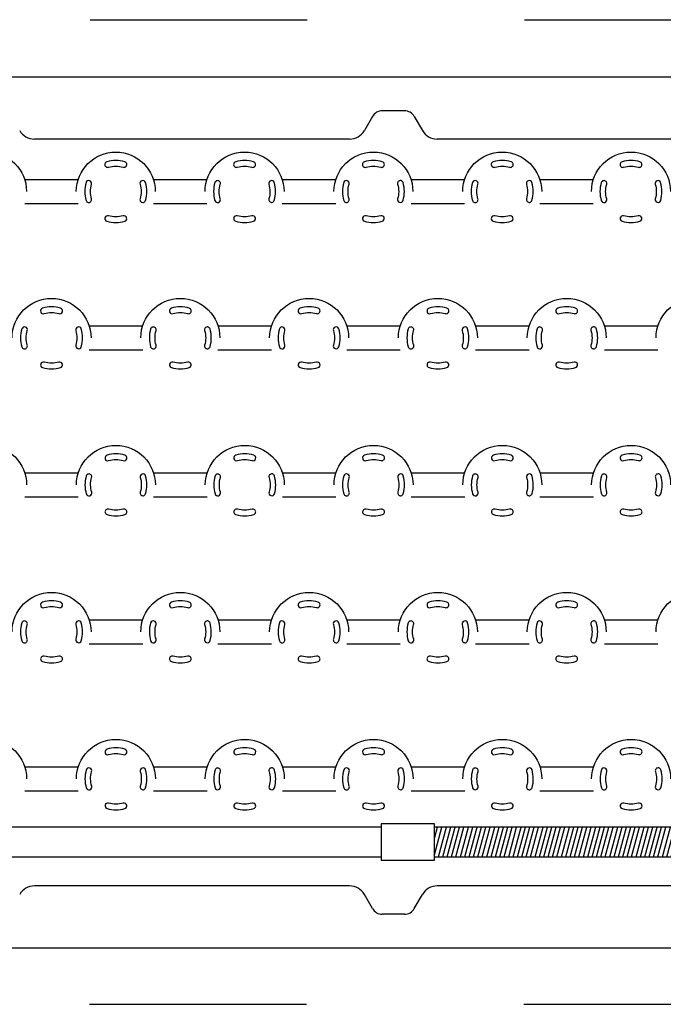
# Model space of a CAD drawing. Units: inches. Extents: x 0.5 to 17, y -0.1 to 10.5.
# Drawn here: x 11.4 to 11.7, y 7.6 to 8.1 of the extents above; entities that cross this region are included whole.
import ezdxf

# ---------------------------------------------------------------- set-up
doc = ezdxf.new("R2010")
doc.units = ezdxf.units.IN
doc.header["$LTSCALE"] = 0.25
doc.header["$MEASUREMENT"] = 0
doc.linetypes.add('HIDDEN', pattern=[0.375, 0.25, -0.125])
doc.layers.add('OBJ', color=151, linetype='Continuous')

# ---------------------------------------------------------------- blocks, each defined once
blk = doc.blocks.new('*X26')
at = {"color": 0}
for p, q in [((1.6341, 9.2746), (1.632, 9.2668)), ((1.6422, 9.2746), (1.632, 9.2366)), ((1.6503, 9.2746), (1.6356, 9.2198)), ((1.6583, 9.2746), (1.6437, 9.2198)), ((1.6664, 9.2746), (1.6517, 9.2198)), ((1.6745, 9.2746), (1.6598, 9.2198)), ((1.6826, 9.2746), (1.6679, 9.2198)), ((1.6907, 9.2746), (1.676, 9.2198)), ((1.6988, 9.2746), (1.6841, 9.2198)), ((1.7069, 9.2746), (1.6922, 9.2198)), ((1.715, 9.2746), (1.7003, 9.2198)), ((1.723, 9.2746), (1.7084, 9.2198)), ((1.7311, 9.2746), (1.7165, 9.2198)), ((1.7392, 9.2746), (1.7245, 9.2198)), ((1.7473, 9.2746), (1.7326, 9.2198)), ((1.7554, 9.2746), (1.7407, 9.2198)), ((1.7635, 9.2746), (1.7488, 9.2198)), ((1.7716, 9.2746), (1.7569, 9.2198)), ((1.7797, 9.2746), (1.765, 9.2198)), ((1.7878, 9.2746), (1.7731, 9.2198)), ((1.7958, 9.2746), (1.7812, 9.2198)), ((1.8039, 9.2746), (1.7892, 9.2198)), ((1.812, 9.2746), (1.7973, 9.2198)), ((1.8201, 9.2746), (1.8054, 9.2198)), ((1.8282, 9.2746), (1.8135, 9.2198)), ((1.8363, 9.2746), (1.8216, 9.2198)), ((1.8444, 9.2746), (1.8297, 9.2198)), ((1.8525, 9.2746), (1.8378, 9.2198)), ((1.8605, 9.2746), (1.8459, 9.2198)), ((1.8686, 9.2746), (1.854, 9.2198)), ((1.8767, 9.2746), (1.862, 9.2198)), ((1.8848, 9.2746), (1.8701, 9.2198)), ((1.8929, 9.2746), (1.8782, 9.2198)), ((1.901, 9.2746), (1.8863, 9.2198)), ((1.9091, 9.2746), (1.8944, 9.2198)), ((1.9172, 9.2746), (1.9025, 9.2198)), ((1.9252, 9.2746), (1.9106, 9.2198)), ((1.9333, 9.2746), (1.9187, 9.2198)), ((1.9414, 9.2746), (1.9267, 9.2198)), ((1.9495, 9.2746), (1.9348, 9.2198)), ((1.9576, 9.2746), (1.9429, 9.2198)), ((1.9657, 9.2746), (1.951, 9.2198)), ((1.9738, 9.2746), (1.9591, 9.2198)), ((1.9819, 9.2746), (1.9672, 9.2198)), ((1.99, 9.2746), (1.9753, 9.2198)), ((1.998, 9.2746), (1.9834, 9.2198)), ((2.0061, 9.2746), (1.9914, 9.2198)), ((2.0142, 9.2746), (1.9995, 9.2198)), ((2.0223, 9.2746), (2.0076, 9.2198)), ((2.0304, 9.2746), (2.0157, 9.2198)), ((2.0385, 9.2746), (2.0238, 9.2198)), ((2.0466, 9.2746), (2.0319, 9.2198)), ((2.0547, 9.2746), (2.04, 9.2198)), ((2.0627, 9.2746), (2.0481, 9.2198)), ((2.0708, 9.2746), (2.0562, 9.2198)), ((2.0789, 9.2746), (2.0642, 9.2198)), ((2.087, 9.2746), (2.0723, 9.2198)), ((2.0951, 9.2746), (2.0804, 9.2198)), ((2.1032, 9.2746), (2.0885, 9.2198)), ((2.1113, 9.2746), (2.0966, 9.2198)), ((2.1194, 9.2746), (2.1047, 9.2198)), ((2.1275, 9.2746), (2.1128, 9.2198)), ((2.1355, 9.2746), (2.1209, 9.2198)), ((2.1436, 9.2746), (2.1289, 9.2198)), ((2.1517, 9.2746), (2.137, 9.2198)), ((2.1598, 9.2746), (2.1451, 9.2198)), ((2.1679, 9.2746), (2.1532, 9.2198)), ((2.176, 9.2746), (2.1613, 9.2198)), ((2.1841, 9.2746), (2.1694, 9.2198)), ((2.1922, 9.2746), (2.1775, 9.2198)), ((2.2002, 9.2746), (2.1856, 9.2198)), ((2.2083, 9.2746), (2.1937, 9.2198)), ((2.2164, 9.2746), (2.2017, 9.2198)), ((2.2245, 9.2746), (2.2098, 9.2198)), ((2.2326, 9.2746), (2.2179, 9.2198)), ((2.2407, 9.2746), (2.226, 9.2198)), ((2.2488, 9.2746), (2.2341, 9.2198)), ((2.2569, 9.2746), (2.2422, 9.2198)), ((2.2649, 9.2746), (2.2503, 9.2198)), ((2.273, 9.2746), (2.2584, 9.2198)), ((2.2811, 9.2746), (2.2664, 9.2198)), ((2.2892, 9.2746), (2.2745, 9.2198)), ((2.2973, 9.2746), (2.2826, 9.2198)), ((2.3054, 9.2746), (2.2907, 9.2198)), ((2.3135, 9.2746), (2.2988, 9.2198)), ((2.3216, 9.2746), (2.3069, 9.2198)), ((2.3297, 9.2746), (2.315, 9.2198)), ((2.3377, 9.2746), (2.3231, 9.2198)), ((2.3458, 9.2746), (2.3311, 9.2198)), ((2.3539, 9.2746), (2.3392, 9.2198)), ((2.362, 9.2746), (2.3473, 9.2198)), ((2.3701, 9.2746), (2.3554, 9.2198)), ((2.3782, 9.2746), (2.3635, 9.2198)), ((2.3863, 9.2746), (2.3716, 9.2198)), ((2.3944, 9.2746), (2.3797, 9.2198)), ((2.4024, 9.2746), (2.3878, 9.2198)), ((2.4105, 9.2746), (2.3959, 9.2198)), ((2.4186, 9.2746), (2.4039, 9.2198)), ((2.4267, 9.2746), (2.412, 9.2198)), ((2.4348, 9.2746), (2.4201, 9.2198)), ((2.4429, 9.2746), (2.4282, 9.2198)), ((2.451, 9.2746), (2.4363, 9.2198)), ((2.4591, 9.2746), (2.4444, 9.2198)), ((2.4672, 9.2746), (2.4525, 9.2198)), ((2.4752, 9.2746), (2.4606, 9.2198)), ((2.4833, 9.2746), (2.4686, 9.2198)), ((2.4914, 9.2746), (2.4767, 9.2198)), ((2.4995, 9.2746), (2.4848, 9.2198)), ((2.5076, 9.2746), (2.4929, 9.2198)), ((2.5157, 9.2746), (2.501, 9.2198)), ((2.5238, 9.2746), (2.5091, 9.2198)), ((2.5319, 9.2746), (2.5172, 9.2198)), ((2.5389, 9.2705), (2.5253, 9.2198)), ((2.5389, 9.2403), (2.5334, 9.2198))]:
    blk.add_line(p, q, dxfattribs=at)

msp = doc.modelspace()

# ---------------------------------------------------------------- linework, layer by layer
at = {"layer": 'OBJ'}
for p, q in [((10.98861, 8.05266), (11.92611, 8.05266)), ((11.55517, 8.03704), (11.54497, 8.03704)), ((11.54046, 8.03443), (11.5367, 8.02792)), ((11.55968, 8.03443), (11.56344, 8.02792)), ((11.52994, 8.02402), (11.38479, 8.02402)), ((11.71535, 8.02402), (11.57021, 8.02402)), ((11.38032, 8.00536), (11.40494, 8.00536)), ((11.43961, 8.00536), (11.46424, 8.00536)), ((11.4989, 8.00536), (11.52353, 8.00536)), ((11.5582, 8.00536), (11.58282, 8.00536)), ((11.61749, 8.00536), (11.64212, 8.00536)), ((11.38032, 7.99442), (11.40494, 7.99442)), ((11.43961, 7.99442), (11.46424, 7.99442)), ((11.4989, 7.99442), (11.52353, 7.99442)), ((11.5582, 7.99442), (11.58282, 7.99442)), ((11.61749, 7.99442), (11.64212, 7.99442)), ((11.41003, 7.938), (11.43465, 7.938)), ((11.46932, 7.938), (11.49395, 7.938)), ((11.52862, 7.938), (11.55324, 7.938)), ((11.58791, 7.938), (11.61254, 7.938)), ((11.64721, 7.938), (11.67183, 7.938)), ((11.41003, 7.92707), (11.43465, 7.92707)), ((11.46932, 7.92707), (11.49395, 7.92707)), ((11.52862, 7.92707), (11.55324, 7.92707)), ((11.58791, 7.92707), (11.61254, 7.92707)), ((11.64721, 7.92707), (11.67183, 7.92707)), ((11.38038, 7.87035), (11.40501, 7.87035)), ((11.43968, 7.87035), (11.4643, 7.87035)), ((11.49897, 7.87035), (11.5236, 7.87035)), ((11.55826, 7.87035), (11.58289, 7.87035)), ((11.61756, 7.87035), (11.64218, 7.87035)), ((11.38038, 7.85941), (11.40501, 7.85941)), ((11.43968, 7.85941), (11.4643, 7.85941)), ((11.49897, 7.85941), (11.5236, 7.85941)), ((11.55826, 7.85941), (11.58289, 7.85941)), ((11.61756, 7.85941), (11.64218, 7.85941)), ((11.41003, 7.80269), (11.43465, 7.80269)), ((11.46932, 7.80269), (11.49395, 7.80269)), ((11.52862, 7.80269), (11.55324, 7.80269)), ((11.58791, 7.80269), (11.61254, 7.80269)), ((11.64721, 7.80269), (11.67183, 7.80269)), ((11.41003, 7.79175), (11.43465, 7.79175)), ((11.46932, 7.79175), (11.49395, 7.79175)), ((11.52862, 7.79175), (11.55324, 7.79175)), ((11.58791, 7.79175), (11.61254, 7.79175)), ((11.64721, 7.79175), (11.67183, 7.79175)), ((11.38038, 7.73504), (11.40501, 7.73504)), ((11.43968, 7.73504), (11.4643, 7.73504)), ((11.49897, 7.73504), (11.5236, 7.73504)), ((11.55826, 7.73504), (11.58289, 7.73504)), ((11.61756, 7.73504), (11.64218, 7.73504)), ((11.38038, 7.7241), (11.40501, 7.7241)), ((11.43968, 7.7241), (11.4643, 7.7241)), ((11.49897, 7.7241), (11.5236, 7.7241)), ((11.55826, 7.7241), (11.58289, 7.7241)), ((11.61756, 7.7241), (11.64218, 7.7241)), ((11.54447, 7.7073), (11.04822, 7.7073)), ((11.79577, 7.7073), (11.56906, 7.7073)), ((11.04822, 7.6936), (11.54447, 7.6936)), ((11.56906, 7.6936), (11.79577, 7.6936)), ((11.52994, 7.68027), (11.38479, 7.68027)), ((11.71535, 7.68027), (11.57021, 7.68027)), ((11.54046, 7.66985), (11.5367, 7.67636)), ((11.55968, 7.66985), (11.56344, 7.67636)), ((11.55517, 7.66725), (11.54497, 7.66725)), ((11.92611, 7.65162), (10.98861, 7.65162))]:
    msp.add_line(p, q, dxfattribs=at)
at = {"layer": 'OBJ', "color": 143, "linetype": 'HIDDEN'}
for points in [[(11.01043, 8.05266), (11.01043, 8.07898), (11.88022, 8.07898)], [(11.01012, 7.65162), (11.01012, 7.6258), (11.87992, 7.6258)]]:
    msp.add_lwpolyline(points, dxfattribs=at)
at = {"layer": 'OBJ'}
for points in [[(11.3448, 7.99989, -1), (11.38116, 7.99989)], [(11.4041, 7.99989, -1), (11.44045, 7.99989)], [(11.46339, 7.99989, -1), (11.49975, 7.99989)], [(11.52269, 7.99989, -1), (11.55904, 7.99989)], [(11.58198, 7.99989, -1), (11.61834, 7.99989)], [(11.64128, 7.99989, -1), (11.67763, 7.99989)], [(11.37452, 7.93254, -1), (11.41087, 7.93254)], [(11.43381, 7.93254, -1), (11.47016, 7.93254)], [(11.49311, 7.93254, -1), (11.52946, 7.93254)], [(11.5524, 7.93254, -1), (11.58875, 7.93254)], [(11.6117, 7.93254, -1), (11.64805, 7.93254)], [(11.67099, 7.93254, -1), (11.70734, 7.93254)], [(11.34487, 7.86488, -1), (11.38122, 7.86488)], [(11.40416, 7.86488, -1), (11.44052, 7.86488)], [(11.46346, 7.86488, -1), (11.49981, 7.86488)], [(11.52275, 7.86488, -1), (11.55911, 7.86488)], [(11.58205, 7.86488, -1), (11.6184, 7.86488)], [(11.64134, 7.86488, -1), (11.6777, 7.86488)], [(11.37452, 7.79722, -1), (11.41087, 7.79722)], [(11.43381, 7.79722, -1), (11.47016, 7.79722)], [(11.49311, 7.79722, -1), (11.52946, 7.79722)], [(11.5524, 7.79722, -1), (11.58875, 7.79722)], [(11.6117, 7.79722, -1), (11.64805, 7.79722)], [(11.67099, 7.79722, -1), (11.70734, 7.79722)], [(11.34487, 7.72957, -1), (11.38122, 7.72957)], [(11.40416, 7.72957, -1), (11.44052, 7.72957)], [(11.46346, 7.72957, -1), (11.49981, 7.72957)], [(11.52275, 7.72957, -1), (11.55911, 7.72957)], [(11.58205, 7.72957, -1), (11.6184, 7.72957)], [(11.64134, 7.72957, -1), (11.6777, 7.72957)]]:
    msp.add_lwpolyline(points, format="xyb", dxfattribs=at)
for points in [[(11.42639, 8.01356, 0.147177), (11.41816, 8.01356, 1), (11.41891, 8.01106, -0.147177), (11.42564, 8.01106, 1)], [(11.48568, 8.01356, 0.147177), (11.47746, 8.01356, 1), (11.47821, 8.01106, -0.147177), (11.48493, 8.01106, 1)], [(11.54498, 8.01356, 0.147177), (11.53675, 8.01356, 1), (11.5375, 8.01106, -0.147177), (11.54423, 8.01106, 1)], [(11.60427, 8.01356, 0.147177), (11.59605, 8.01356, 1), (11.5968, 8.01106, -0.147177), (11.60352, 8.01106, 1)], [(11.66357, 8.01356, 0.147177), (11.65534, 8.01356, 1), (11.65609, 8.01106, -0.147177), (11.66282, 8.01106, 1)], [(11.4086, 8.00398, 0.146721), (11.40861, 7.99578, 1), (11.4111, 7.99653, -0.146721), (11.4111, 8.00323, 1)], [(11.43345, 8.00325, -0.146721), (11.43345, 7.99655, 1), (11.43595, 7.99581, 0.146721), (11.43594, 8.004, 1)], [(11.4679, 8.00398, 0.146721), (11.4679, 7.99578, 1), (11.4704, 7.99653, -0.146721), (11.47039, 8.00323, 1)], [(11.49274, 8.00325, -0.146721), (11.49275, 7.99655, 1), (11.49524, 7.99581, 0.146721), (11.49524, 8.004, 1)], [(11.52719, 8.00398, 0.146721), (11.5272, 7.99578, 1), (11.52969, 7.99653, -0.146721), (11.52969, 8.00323, 1)], [(11.55204, 8.00325, -0.146721), (11.55204, 7.99655, 1), (11.55454, 7.99581, 0.146721), (11.55453, 8.004, 1)], [(11.58649, 8.00398, 0.146721), (11.58649, 7.99578, 1), (11.58899, 7.99653, -0.146721), (11.58898, 8.00323, 1)], [(11.61133, 8.00325, -0.146721), (11.61134, 7.99655, 1), (11.61383, 7.99581, 0.146721), (11.61383, 8.004, 1)], [(11.64578, 8.00398, 0.146721), (11.64579, 7.99578, 1), (11.64828, 7.99653, -0.146721), (11.64828, 8.00323, 1)], [(11.67063, 8.00325, -0.146721), (11.67063, 7.99655, 1), (11.67313, 7.99581, 0.146721), (11.67312, 8.004, 1)], [(11.41816, 7.98623, 0.147177), (11.42639, 7.98623, 1), (11.42564, 7.98872, -0.147177), (11.41891, 7.98872, 1)], [(11.47746, 7.98623, 0.147177), (11.48568, 7.98623, 1), (11.48493, 7.98872, -0.147177), (11.47821, 7.98872, 1)], [(11.53675, 7.98623, 0.147177), (11.54498, 7.98623, 1), (11.54423, 7.98872, -0.147177), (11.5375, 7.98872, 1)], [(11.59605, 7.98623, 0.147177), (11.60427, 7.98623, 1), (11.60352, 7.98872, -0.147177), (11.5968, 7.98872, 1)], [(11.65534, 7.98623, 0.147177), (11.66357, 7.98623, 1), (11.66282, 7.98872, -0.147177), (11.65609, 7.98872, 1)], [(11.3968, 7.9462, 0.147177), (11.38858, 7.9462, 1), (11.38933, 7.94371, -0.147177), (11.39605, 7.94371, 1)], [(11.4561, 7.9462, 0.147177), (11.44788, 7.9462, 1), (11.44863, 7.94371, -0.147177), (11.45535, 7.94371, 1)], [(11.51539, 7.9462, 0.147177), (11.50717, 7.9462, 1), (11.50792, 7.94371, -0.147177), (11.51464, 7.94371, 1)], [(11.57469, 7.9462, 0.147177), (11.56647, 7.9462, 1), (11.56722, 7.94371, -0.147177), (11.57394, 7.94371, 1)], [(11.63398, 7.9462, 0.147177), (11.62576, 7.9462, 1), (11.62651, 7.94371, -0.147177), (11.63323, 7.94371, 1)], [(11.37902, 7.93662, 0.146721), (11.37903, 7.92842, 1), (11.38152, 7.92917, -0.146721), (11.38151, 7.93588, 1)], [(11.40386, 7.9359, -0.146721), (11.40387, 7.92919, 1), (11.40637, 7.92845, 0.146721), (11.40636, 7.93665, 1)], [(11.43831, 7.93662, 0.146721), (11.43832, 7.92842, 1), (11.44082, 7.92917, -0.146721), (11.44081, 7.93588, 1)], [(11.46316, 7.9359, -0.146721), (11.46317, 7.92919, 1), (11.46566, 7.92845, 0.146721), (11.46565, 7.93665, 1)], [(11.49761, 7.93662, 0.146721), (11.49762, 7.92842, 1), (11.50011, 7.92917, -0.146721), (11.5001, 7.93588, 1)], [(11.52245, 7.9359, -0.146721), (11.52246, 7.92919, 1), (11.52496, 7.92845, 0.146721), (11.52495, 7.93665, 1)], [(11.5569, 7.93662, 0.146721), (11.55691, 7.92842, 1), (11.55941, 7.92917, -0.146721), (11.5594, 7.93588, 1)], [(11.58175, 7.9359, -0.146721), (11.58176, 7.92919, 1), (11.58425, 7.92845, 0.146721), (11.58424, 7.93665, 1)], [(11.6162, 7.93662, 0.146721), (11.61621, 7.92842, 1), (11.6187, 7.92917, -0.146721), (11.61869, 7.93588, 1)], [(11.64104, 7.9359, -0.146721), (11.64105, 7.92919, 1), (11.64355, 7.92845, 0.146721), (11.64354, 7.93665, 1)], [(11.38858, 7.91887, 0.147177), (11.3968, 7.91887, 1), (11.39605, 7.92136, -0.147177), (11.38933, 7.92136, 1)], [(11.44788, 7.91887, 0.147177), (11.4561, 7.91887, 1), (11.45535, 7.92136, -0.147177), (11.44863, 7.92136, 1)], [(11.50717, 7.91887, 0.147177), (11.51539, 7.91887, 1), (11.51464, 7.92136, -0.147177), (11.50792, 7.92136, 1)], [(11.56647, 7.91887, 0.147177), (11.57469, 7.91887, 1), (11.57394, 7.92136, -0.147177), (11.56722, 7.92136, 1)], [(11.62576, 7.91887, 0.147177), (11.63398, 7.91887, 1), (11.63323, 7.92136, -0.147177), (11.62651, 7.92136, 1)], [(11.42645, 7.87854, 0.147177), (11.41823, 7.87854, 1), (11.41898, 7.87605, -0.147177), (11.4257, 7.87605, 1)], [(11.48575, 7.87854, 0.147177), (11.47752, 7.87854, 1), (11.47827, 7.87605, -0.147177), (11.485, 7.87605, 1)], [(11.54504, 7.87854, 0.147177), (11.53682, 7.87854, 1), (11.53757, 7.87605, -0.147177), (11.54429, 7.87605, 1)], [(11.60434, 7.87854, 0.147177), (11.59611, 7.87854, 1), (11.59686, 7.87605, -0.147177), (11.60359, 7.87605, 1)], [(11.66363, 7.87854, 0.147177), (11.65541, 7.87854, 1), (11.65616, 7.87605, -0.147177), (11.66288, 7.87605, 1)], [(11.40867, 7.86897, 0.146721), (11.40867, 7.86077, 1), (11.41117, 7.86152, -0.146721), (11.41116, 7.86822, 1)], [(11.43351, 7.86824, -0.146721), (11.43352, 7.86154, 1), (11.43601, 7.86079, 0.146721), (11.43601, 7.86899, 1)], [(11.46796, 7.86897, 0.146721), (11.46797, 7.86077, 1), (11.47046, 7.86152, -0.146721), (11.47046, 7.86822, 1)], [(11.49281, 7.86824, -0.146721), (11.49281, 7.86154, 1), (11.49531, 7.86079, 0.146721), (11.4953, 7.86899, 1)], [(11.52726, 7.86897, 0.146721), (11.52726, 7.86077, 1), (11.52976, 7.86152, -0.146721), (11.52975, 7.86822, 1)], [(11.5521, 7.86824, -0.146721), (11.55211, 7.86154, 1), (11.5546, 7.86079, 0.146721), (11.5546, 7.86899, 1)], [(11.58655, 7.86897, 0.146721), (11.58656, 7.86077, 1), (11.58905, 7.86152, -0.146721), (11.58905, 7.86822, 1)], [(11.6114, 7.86824, -0.146721), (11.6114, 7.86154, 1), (11.6139, 7.86079, 0.146721), (11.61389, 7.86899, 1)], [(11.64585, 7.86897, 0.146721), (11.64585, 7.86077, 1), (11.64835, 7.86152, -0.146721), (11.64834, 7.86822, 1)], [(11.67069, 7.86824, -0.146721), (11.6707, 7.86154, 1), (11.67319, 7.86079, 0.146721), (11.67319, 7.86899, 1)], [(11.41823, 7.85121, 0.147177), (11.42645, 7.85121, 1), (11.4257, 7.85371, -0.147177), (11.41898, 7.85371, 1)], [(11.47752, 7.85121, 0.147177), (11.48575, 7.85121, 1), (11.485, 7.85371, -0.147177), (11.47827, 7.85371, 1)], [(11.53682, 7.85121, 0.147177), (11.54504, 7.85121, 1), (11.54429, 7.85371, -0.147177), (11.53757, 7.85371, 1)], [(11.59611, 7.85121, 0.147177), (11.60434, 7.85121, 1), (11.60359, 7.85371, -0.147177), (11.59686, 7.85371, 1)], [(11.65541, 7.85121, 0.147177), (11.66363, 7.85121, 1), (11.66288, 7.85371, -0.147177), (11.65616, 7.85371, 1)], [(11.3968, 7.81089, 0.147177), (11.38858, 7.81089, 1), (11.38933, 7.8084, -0.147177), (11.39605, 7.8084, 1)], [(11.4561, 7.81089, 0.147177), (11.44788, 7.81089, 1), (11.44863, 7.8084, -0.147177), (11.45535, 7.8084, 1)], [(11.51539, 7.81089, 0.147177), (11.50717, 7.81089, 1), (11.50792, 7.8084, -0.147177), (11.51464, 7.8084, 1)], [(11.57469, 7.81089, 0.147177), (11.56647, 7.81089, 1), (11.56722, 7.8084, -0.147177), (11.57394, 7.8084, 1)], [(11.63398, 7.81089, 0.147177), (11.62576, 7.81089, 1), (11.62651, 7.8084, -0.147177), (11.63323, 7.8084, 1)], [(11.37902, 7.80131, 0.146721), (11.37903, 7.79311, 1), (11.38152, 7.79386, -0.146721), (11.38151, 7.80056, 1)], [(11.40386, 7.80058, -0.146721), (11.40387, 7.79388, 1), (11.40637, 7.79314, 0.146721), (11.40636, 7.80133, 1)], [(11.43831, 7.80131, 0.146721), (11.43832, 7.79311, 1), (11.44082, 7.79386, -0.146721), (11.44081, 7.80056, 1)], [(11.46316, 7.80058, -0.146721), (11.46317, 7.79388, 1), (11.46566, 7.79314, 0.146721), (11.46565, 7.80133, 1)], [(11.49761, 7.80131, 0.146721), (11.49762, 7.79311, 1), (11.50011, 7.79386, -0.146721), (11.5001, 7.80056, 1)], [(11.52245, 7.80058, -0.146721), (11.52246, 7.79388, 1), (11.52496, 7.79314, 0.146721), (11.52495, 7.80133, 1)], [(11.5569, 7.80131, 0.146721), (11.55691, 7.79311, 1), (11.55941, 7.79386, -0.146721), (11.5594, 7.80056, 1)], [(11.58175, 7.80058, -0.146721), (11.58176, 7.79388, 1), (11.58425, 7.79314, 0.146721), (11.58424, 7.80133, 1)], [(11.6162, 7.80131, 0.146721), (11.61621, 7.79311, 1), (11.6187, 7.79386, -0.146721), (11.61869, 7.80056, 1)], [(11.64104, 7.80058, -0.146721), (11.64105, 7.79388, 1), (11.64355, 7.79314, 0.146721), (11.64354, 7.80133, 1)], [(11.38858, 7.78356, 0.147177), (11.3968, 7.78356, 1), (11.39605, 7.78605, -0.147177), (11.38933, 7.78605, 1)], [(11.44788, 7.78356, 0.147177), (11.4561, 7.78356, 1), (11.45535, 7.78605, -0.147177), (11.44863, 7.78605, 1)], [(11.50717, 7.78356, 0.147177), (11.51539, 7.78356, 1), (11.51464, 7.78605, -0.147177), (11.50792, 7.78605, 1)], [(11.56647, 7.78356, 0.147177), (11.57469, 7.78356, 1), (11.57394, 7.78605, -0.147177), (11.56722, 7.78605, 1)], [(11.62576, 7.78356, 0.147177), (11.63398, 7.78356, 1), (11.63323, 7.78605, -0.147177), (11.62651, 7.78605, 1)], [(11.42645, 7.74323, 0.147177), (11.41823, 7.74323, 1), (11.41898, 7.74074, -0.147177), (11.4257, 7.74074, 1)], [(11.48575, 7.74323, 0.147177), (11.47752, 7.74323, 1), (11.47827, 7.74074, -0.147177), (11.485, 7.74074, 1)], [(11.54504, 7.74323, 0.147177), (11.53682, 7.74323, 1), (11.53757, 7.74074, -0.147177), (11.54429, 7.74074, 1)], [(11.60434, 7.74323, 0.147177), (11.59611, 7.74323, 1), (11.59686, 7.74074, -0.147177), (11.60359, 7.74074, 1)], [(11.66363, 7.74323, 0.147177), (11.65541, 7.74323, 1), (11.65616, 7.74074, -0.147177), (11.66288, 7.74074, 1)], [(11.40867, 7.73365, 0.146721), (11.40867, 7.72546, 1), (11.41117, 7.72621, -0.146721), (11.41116, 7.73291, 1)], [(11.43351, 7.73293, -0.146721), (11.43352, 7.72623, 1), (11.43601, 7.72548, 0.146721), (11.43601, 7.73368, 1)], [(11.46796, 7.73365, 0.146721), (11.46797, 7.72546, 1), (11.47046, 7.72621, -0.146721), (11.47046, 7.73291, 1)], [(11.49281, 7.73293, -0.146721), (11.49281, 7.72623, 1), (11.49531, 7.72548, 0.146721), (11.4953, 7.73368, 1)], [(11.52726, 7.73365, 0.146721), (11.52726, 7.72546, 1), (11.52976, 7.72621, -0.146721), (11.52975, 7.73291, 1)], [(11.5521, 7.73293, -0.146721), (11.55211, 7.72623, 1), (11.5546, 7.72548, 0.146721), (11.5546, 7.73368, 1)], [(11.58655, 7.73365, 0.146721), (11.58656, 7.72546, 1), (11.58905, 7.72621, -0.146721), (11.58905, 7.73291, 1)], [(11.6114, 7.73293, -0.146721), (11.6114, 7.72623, 1), (11.6139, 7.72548, 0.146721), (11.61389, 7.73368, 1)], [(11.64585, 7.73365, 0.146721), (11.64585, 7.72546, 1), (11.64835, 7.72621, -0.146721), (11.64834, 7.73291, 1)], [(11.67069, 7.73293, -0.146721), (11.6707, 7.72623, 1), (11.67319, 7.72548, 0.146721), (11.67319, 7.73368, 1)], [(11.41823, 7.7159, 0.147177), (11.42645, 7.7159, 1), (11.4257, 7.71839, -0.147177), (11.41898, 7.71839, 1)], [(11.47752, 7.7159, 0.147177), (11.48575, 7.7159, 1), (11.485, 7.71839, -0.147177), (11.47827, 7.71839, 1)], [(11.53682, 7.7159, 0.147177), (11.54504, 7.7159, 1), (11.54429, 7.71839, -0.147177), (11.53757, 7.71839, 1)], [(11.59611, 7.7159, 0.147177), (11.60434, 7.7159, 1), (11.60359, 7.71839, -0.147177), (11.59686, 7.71839, 1)], [(11.65541, 7.7159, 0.147177), (11.66363, 7.7159, 1), (11.66288, 7.71839, -0.147177), (11.65616, 7.71839, 1)]]:
    msp.add_lwpolyline(points, format="xyb", close=True, dxfattribs=at)
msp.add_lwpolyline([(11.56906, 7.69212), (11.56906, 7.70879), (11.54447, 7.70879), (11.54447, 7.69212)], close=True, dxfattribs=at)
for centre, radius, start, end in [((11.54497, 8.03183), 0.00521, 90, 150), ((11.55517, 8.03183), 0.00521, 30, 90), ((11.38479, 8.03183), 0.00781, 210, 270), ((11.52994, 8.03183), 0.00781, 270, 330), ((11.57021, 8.03183), 0.00781, 210, 270), ((11.38479, 7.67245), 0.00781, 90, 150), ((11.52994, 7.67245), 0.00781, 30, 90), ((11.57021, 7.67245), 0.00781, 90, 150), ((11.54497, 7.67245), 0.00521, 210, 270), ((11.55517, 7.67245), 0.00521, 270, 330)]:
    msp.add_arc(centre, radius, start, end, dxfattribs=at)

# ---------------------------------------------------------------- block references
at = {"layer": 'OBJ', "linetype": 'Continuous', "xscale": 0.25, "yscale": 0.25, "zscale": 0.25, "rotation": 180}
msp.add_blockref('*X26', (12.20377, 10.01225), dxfattribs=at)

doc.saveas('drawing.dxf')
